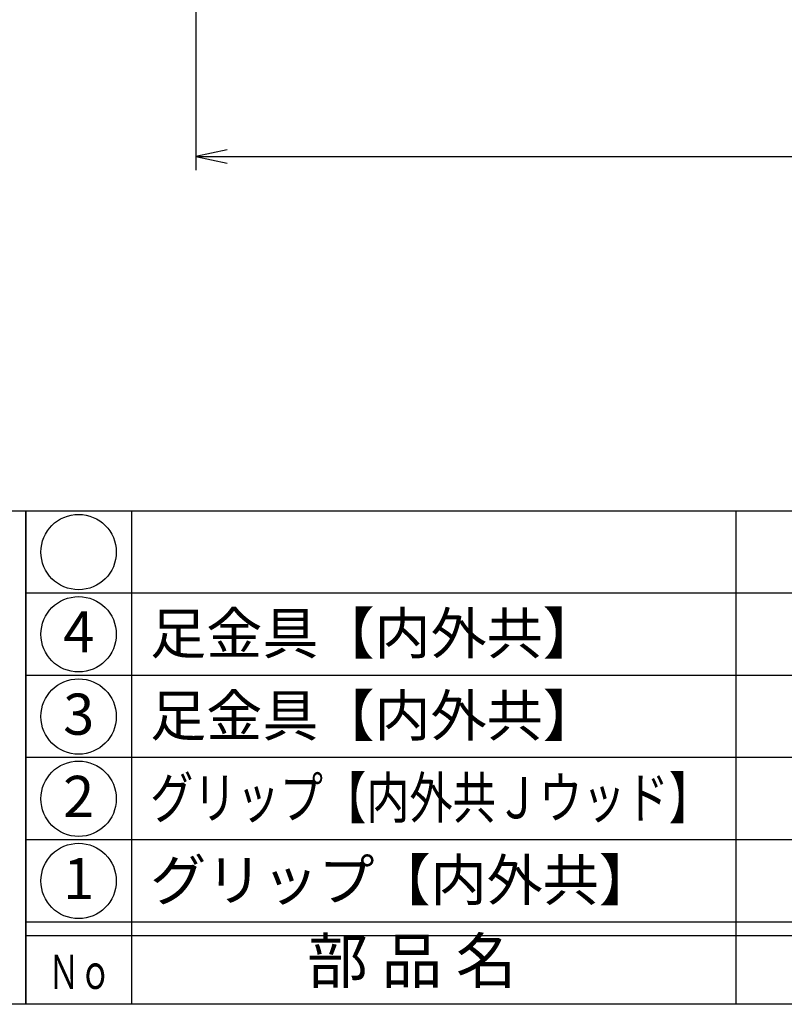
# Model space of a CAD drawing. Units: inches. Extents: x 7844 to 8651, y 605 to 1165.
# Drawn here: x 7872 to 7928, y 605 to 677 of the extents above; entities that cross this region are included whole.
import ezdxf
from ezdxf.enums import TextEntityAlignment as Align

# ---------------------------------------------------------------- set-up
doc = ezdxf.new("R2010")
doc.units = ezdxf.units.IN
doc.header["$MEASUREMENT"] = 0
for name, color, linetype in [('10-寸法', 3, 'Continuous'), ('図枠', 7, 'Continuous'), ('図枠-文字', 4, 'Continuous'), ('図枠-細線', 251, 'Continuous'), ('図枠-部品名称', 253, 'Continuous')]:
    doc.layers.add(name, color=color, linetype=linetype)
doc.styles.add('STD', font='TXT.shx', dxfattribs={"bigfont": 'bigfont.shx'})
doc.dimstyles.new('1：1', dxfattribs={"dimtxt": 3.5, "dimasz": 2.3, "dimexe": 1, "dimexo": 1, "dimgap": 1, "dimtad": 3, "dimdsep": 46, "dimtxsty": 'STD', "dimblk1": 'ARRI', "dimblk2": 'ARRI', "dimsah": 1, "dimcen": 0, "dimclrd": 3, "dimclre": 3, "dimclrt": 4, "dimadec": 0, "dimazin": 0, "dimtfac": 0.7, "dimtmove": 0, "dimatfit": 0, "dimldrblk": 'ARRI', "dimfxl": 0, "dimtvp": 1, "dimtolj": 1, "dimtzin": 0, "dimarcsym": 0})

# ---------------------------------------------------------------- blocks, each defined once
blk = doc.blocks.new('A$C337F4ABC')
for p, q in [((7.202, 36.808), (7.202, 0.808)), ((51.29, 36.808), (51.29, 0.808)), ((198.986, 6.808), (-0.514, 6.808))]:
    blk.add_line(p, q)
for centre in [(3.344, 33.808), (3.344, 27.808), (3.344, 21.808), (3.344, 15.808), (3.344, 9.808)]:
    blk.add_circle(centre, 2.75)
at = {"layer": '図枠'}
blk.add_lwpolyline([(-0.514, 36.808), (198.986, 36.808), (198.986, 0.808), (-0.514, 0.808)], close=True, dxfattribs=at)
at = {"layer": '図枠-細線'}
for p, q in [((198.986, 30.808), (-0.514, 30.808)), ((198.986, 24.808), (-0.514, 24.808)), ((198.986, 18.808), (-0.514, 18.808)), ((198.986, 12.808), (-0.514, 12.808)), ((198.986, 5.808), (-0.514, 5.808))]:
    blk.add_line(p, q, dxfattribs=at)
at = {"layer": '図枠-文字', "style": 'STD'}
blk.add_text('部 品 名', height=3.25, dxfattribs=at).set_placement((27.658, 3.564), align=Align.MIDDLE)
at = {"layer": '図枠-文字', "color": 4, "style": 'STD', "width": 0.950181}
blk.add_text('Ｎｏ', height=2.5, dxfattribs=at).set_placement((1.119, 1.929), (5.711, 1.929), align=Align.FIT)
blk = doc.blocks.new('A$C4581036F')
at = {"layer": '図枠'}
blk.add_lwpolyline([(-0.04, 36.152), (28.96, 36.152), (28.96, 0.152), (-0.04, 0.152)], close=True, dxfattribs=at)
blk = doc.blocks.new('ARRI')
at = {"color": 0, "linetype": 'ByBlock'}
for p, q in [((0, 0), (-1, 0.213)), ((-1, -0.213), (0, 0)), ((0, 0), (-1, 0))]:
    blk.add_line(p, q, dxfattribs=at)
blk = doc.blocks.new('*D95')
at = {"layer": '10-寸法', "color": 3, "lineweight": -2}
for p, q in [((7885.188, 698.414), (7885.188, 665.606)), ((8618.854, 698.414), (8618.854, 665.606)), ((7887.488, 666.606), (8616.554, 666.606))]:
    blk.add_line(p, q, dxfattribs=at)
at = {"layer": 'Defpoints', "color": 0}
for p in [(7885.188, 699.414), (8618.854, 699.414), (8618.854, 666.606)]:
    blk.add_point(p, dxfattribs=at)
at = {"layer": '10-寸法', "color": 3, "lineweight": -2, "xscale": 2.3, "yscale": 2.3, "zscale": 2.3, "rotation": 180}
blk.add_blockref('ARRI', (7885.188, 666.606), dxfattribs=at)
at = {"layer": '10-寸法', "color": 3, "lineweight": -2, "xscale": 2.3, "yscale": 2.3, "zscale": 2.3}
blk.add_blockref('ARRI', (8618.854, 666.606), dxfattribs=at)
at = {"layer": '10-寸法', "color": 4, "insert": (8252.021, 669.356), "char_height": 3.5, "attachment_point": 5, "style": 'STD'}
blk.add_mtext('\\A1;L=2201～2400', dxfattribs=at)

msp = doc.modelspace()

# ---------------------------------------------------------------- linework, layer by layer
at = {"layer": '図枠'}
msp.add_lwpolyline([(7843.7857, 1164.7463), (8650.7857, 1164.7463), (8650.7857, 604.7463), (7843.7857, 604.7463)], close=True, dxfattribs=at)

# ---------------------------------------------------------------- block references
for name, p in [('A$C4581036F', (7843.8257, 604.594)), ('A$C337F4ABC', (7873.2994, 603.9379))]:
    msp.add_blockref(name, p, dxfattribs=at)

# ---------------------------------------------------------------- texts
at = {"layer": '図枠-部品名称', "style": 'STD'}
for s, p in [('足金具【内外共】', (7881.8607, 631.8135)), ('足金具【内外共】', (7881.8607, 625.8135)), ('グリップ【内外共】', (7881.8607, 613.8135))]:
    msp.add_text(s, height=3, dxfattribs=at).set_placement(p, align=Align.MIDDLE_LEFT)
for s, p in [('4', (7876.6508, 631.5296)), ('3', (7876.6508, 625.5296)), ('2', (7876.6508, 619.5296)), ('1', (7876.6508, 613.5296))]:
    msp.add_text(s, height=3, dxfattribs=at).set_placement(p, align=Align.MIDDLE)
at = {"layer": '図枠-部品名称', "style": 'STD', "width": 0.919283}
msp.add_text('グリップ【内外共Ｊウッド】', height=3, dxfattribs=at).set_placement((7881.8601, 618.315), (7922.8601, 618.315), align=Align.FIT)

# ---------------------------------------------------------------- dimensions: what is measured, and where the dimension line sits
at = {"layer": '10-寸法'}
dim = msp.add_linear_dim(base=(8618.8542, 666.6057), p1=(7885.1876, 699.4137), p2=(8618.8542, 699.4137), text='L=<>～2400', dimstyle='1：1', override={"dimlfac": 3}, dxfattribs=at)
dim.commit()
dim.dimension.update_dxf_attribs({"geometry": '*D95', "text_midpoint": (8252.0209, 669.3557)})

doc.saveas('drawing.dxf')
